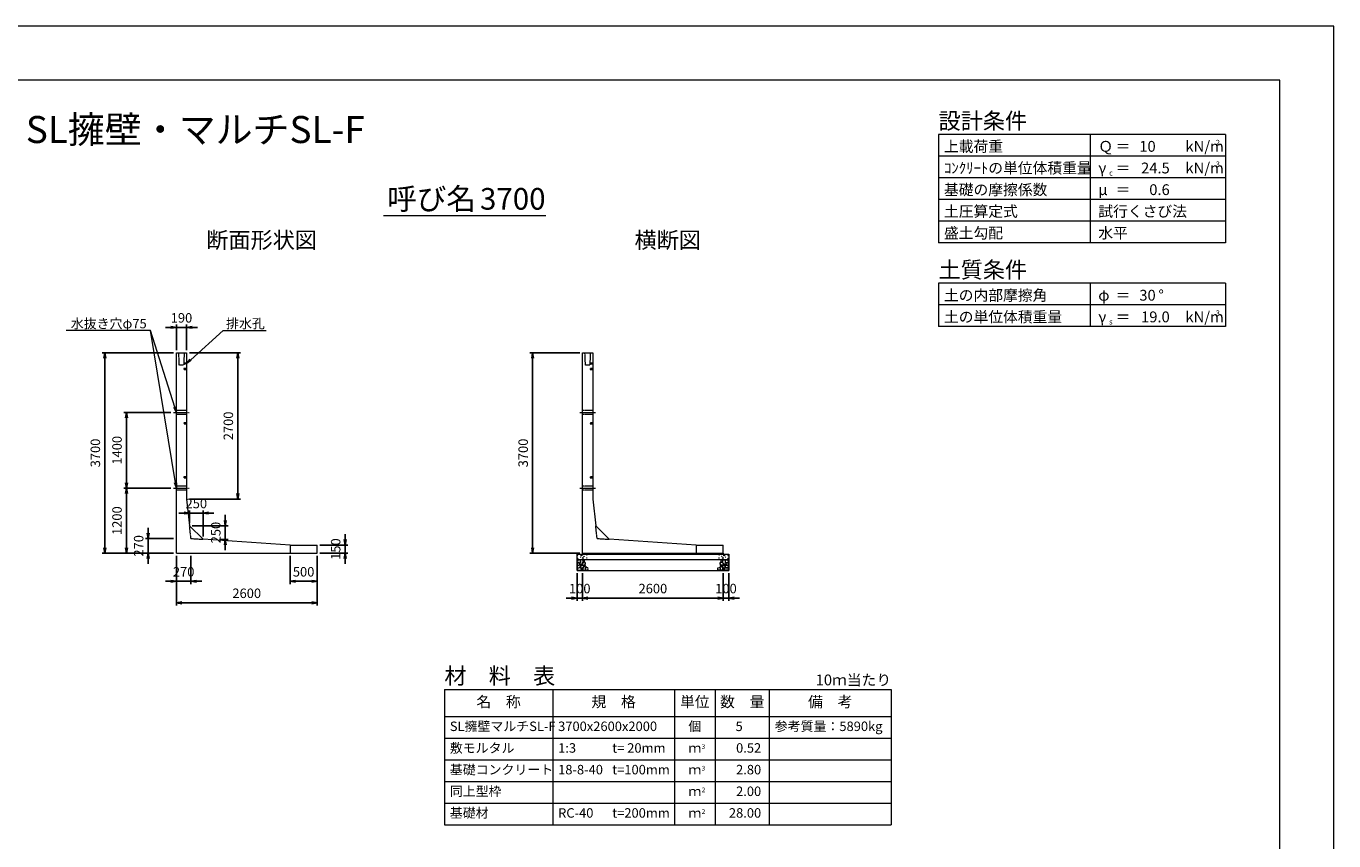
# Model space of a CAD drawing. Units: millimetres. Extents: x 70280 to 112330, y -109759 to -80059.
# Drawn here: x 88182 to 112330, y -95106 to -80059 of the extents above; entities that cross this region are included whole.
import ezdxf
from ezdxf.enums import TextEntityAlignment as Align

# ---------------------------------------------------------------- set-up
doc = ezdxf.new("R2010")
doc.units = ezdxf.units.MM
doc.linetypes.add('SXF_一点鎖線', pattern=[18.5, 12, -1.5, 3.5, -1.5])
doc.linetypes.add('SXF_跳び破線', pattern=[12, 6, -6])
for name, color, linetype, lineweight in [('D-BMK', 2, 'SXF_一点鎖線', 13), ('D-DCR-HCHn', 4, 'Continuous', 9), ('D-MTR', 7, 'Continuous', 13), ('D-MTR-FRAM', 7, 'Continuous', 13), ('D-MTR-LINE', 7, 'Continuous', 13), ('D-MTR-TXT', 7, 'Continuous', 13), ('D-STR-DIM', 7, 'Continuous', 9), ('D-STR-STRn', 1, 'Continuous', 13), ('D-STR-TXT', 7, 'Continuous', 9), ('D-TTL', 2, 'Continuous', 13), ('D-TTL-FRAM', 2, 'Continuous', 13), ('D-TTL-LINE', 7, 'Continuous', 18), ('D-TTL-TXT', 7, 'Continuous', 13)]:
    doc.layers.add(name, color=color, linetype=linetype, lineweight=lineweight)
doc.styles.get("Standard").update_dxf_attribs({"font": 'txt.shx', "bigfont": 'extfont2.shx'})
doc.styles.add('ＭＳ ゴシック', font='txt')
doc.dimstyles.new('DimStyle', dxfattribs={"dimtxt": 2.5, "dimasz": 2.5, "dimexe": 1.25, "dimexo": 0.625, "dimgap": 0, "dimtad": 1, "dimdsep": 46, "dimtxsty": 'Standard', "dimsah": 1, "dimcen": 2.5, "dimadec": 0, "dimazin": 0, "dimtfac": 1, "dimtmove": 2, "dimatfit": 3, "dimfxl": 1, "dimarcsym": 0})

# ---------------------------------------------------------------- blocks, each defined once
blk = doc.blocks.new('_Open')
at = {"color": 0, "linetype": 'ByBlock', "lineweight": -2}
for p, q in [((-1, 0.17), (0, 0)), ((-1, -0.17), (0, 0)), ((0, 0), (-1, 0))]:
    blk.add_line(p, q, dxfattribs=at)
blk = doc.blocks.new('*D33')
at = {"layer": 'D-STR-DIM', "color": 0, "lineweight": -2, "transparency": 16777216}
for p, q in [((94074, -89542), (94074, -89442)), ((93605, -89642), (94124, -89642)), ((93605, -89792), (94124, -89792)), ((94074, -89642), (94074, -89792)), ((94074, -89892), (94074, -89992))]:
    blk.add_line(p, q, dxfattribs=at)
at = {"layer": 'Defpoints', "color": 0, "transparency": 16777216}
for p in [(93555, -89642), (93555, -89792), (94074, -89792)]:
    blk.add_point(p, dxfattribs=at)
at = {"layer": 'D-STR-DIM', "color": 0, "lineweight": -2, "transparency": 16777216, "xscale": 100, "yscale": 100, "zscale": 100}
for p, rotation in [((94074, -89642), 270), ((94074, -89792), 90)]:
    blk.add_blockref('_Open', p, dxfattribs=dict(at, rotation=rotation))
at = {"layer": 'D-STR-DIM', "color": 0, "transparency": 16777216, "insert": (93920, -89717), "char_height": 175, "attachment_point": 5, "rotation": 90, "style": 'ＭＳ ゴシック'}
blk.add_mtext('150', dxfattribs=at)
blk = doc.blocks.new('*D34')
at = {"layer": 'D-STR-DIM', "color": 0, "lineweight": -2, "transparency": 16777216}
for p, q in [((90955, -89842), (90955, -90760)), ((93555, -89842), (93555, -90760)), ((93455, -90710), (91055, -90710))]:
    blk.add_line(p, q, dxfattribs=at)
at = {"layer": 'Defpoints', "color": 0, "transparency": 16777216}
for p in [(90955, -89792), (93555, -89792), (90955, -90710)]:
    blk.add_point(p, dxfattribs=at)
at = {"layer": 'D-STR-DIM', "color": 0, "lineweight": -2, "transparency": 16777216, "xscale": 100, "yscale": 100, "zscale": 100, "rotation": 180}
blk.add_blockref('_Open', (90955, -90710), dxfattribs=at)
at = {"layer": 'D-STR-DIM', "color": 0, "lineweight": -2, "transparency": 16777216, "xscale": 100, "yscale": 100, "zscale": 100}
blk.add_blockref('_Open', (93555, -90710), dxfattribs=at)
at = {"layer": 'D-STR-DIM', "color": 0, "transparency": 16777216, "insert": (92255, -90556), "char_height": 175, "attachment_point": 5, "style": 'ＭＳ ゴシック'}
blk.add_mtext('2600', dxfattribs=at)
blk = doc.blocks.new('*D35')
at = {"layer": 'D-STR-DIM', "color": 0, "lineweight": -2, "transparency": 16777216}
for p, q in [((90855, -88592), (89985, -88592)), ((90035, -89692), (90035, -88692)), ((90905, -89792), (89985, -89792))]:
    blk.add_line(p, q, dxfattribs=at)
at = {"layer": 'Defpoints', "color": 0, "transparency": 16777216}
for p in [(90035, -88592), (90905, -88592), (90955, -89792)]:
    blk.add_point(p, dxfattribs=at)
at = {"layer": 'D-STR-DIM', "color": 0, "lineweight": -2, "transparency": 16777216, "xscale": 100, "yscale": 100, "zscale": 100}
for p, rotation in [((90035, -88592), 90), ((90035, -89792), 270)]:
    blk.add_blockref('_Open', p, dxfattribs=dict(at, rotation=rotation))
at = {"layer": 'D-STR-DIM', "color": 0, "transparency": 16777216, "insert": (89882, -89192), "char_height": 175, "attachment_point": 5, "rotation": 90, "style": 'ＭＳ ゴシック'}
blk.add_mtext('1200', dxfattribs=at)
blk = doc.blocks.new('*D36')
at = {"layer": 'D-STR-DIM', "color": 0, "lineweight": -2, "transparency": 16777216}
for p, q in [((90955, -89842), (90955, -90362)), ((91225, -89842), (91225, -90362)), ((90855, -90312), (90755, -90312)), ((90955, -90312), (91055, -90312)), ((91055, -90312), (91125, -90312)), ((91225, -90312), (91125, -90312)), ((91325, -90312), (91425, -90312))]:
    blk.add_line(p, q, dxfattribs=at)
at = {"layer": 'Defpoints', "color": 0, "transparency": 16777216}
for p in [(90955, -89792), (91225, -89792), (91225, -90312)]:
    blk.add_point(p, dxfattribs=at)
at = {"layer": 'D-STR-DIM', "color": 0, "lineweight": -2, "transparency": 16777216, "xscale": 100, "yscale": 100, "zscale": 100}
blk.add_blockref('_Open', (90955, -90312), dxfattribs=at)
at = {"layer": 'D-STR-DIM', "color": 0, "lineweight": -2, "transparency": 16777216, "xscale": 100, "yscale": 100, "zscale": 100, "rotation": 180}
blk.add_blockref('_Open', (91225, -90312), dxfattribs=at)
at = {"layer": 'D-STR-DIM', "color": 0, "transparency": 16777216, "insert": (91090, -90159), "char_height": 175, "attachment_point": 5, "style": 'ＭＳ ゴシック'}
blk.add_mtext('270', dxfattribs=at)
blk = doc.blocks.new('*D37')
at = {"layer": 'D-STR-DIM', "color": 0, "lineweight": -2, "transparency": 16777216}
for p, q in [((93055, -89842), (93055, -90362)), ((93555, -89842), (93555, -90362)), ((93155, -90312), (93455, -90312))]:
    blk.add_line(p, q, dxfattribs=at)
at = {"layer": 'Defpoints', "color": 0, "transparency": 16777216}
for p in [(93055, -89792), (93555, -89792), (93555, -90312)]:
    blk.add_point(p, dxfattribs=at)
at = {"layer": 'D-STR-DIM', "color": 0, "lineweight": -2, "transparency": 16777216, "xscale": 100, "yscale": 100, "zscale": 100, "rotation": 180}
blk.add_blockref('_Open', (93055, -90312), dxfattribs=at)
at = {"layer": 'D-STR-DIM', "color": 0, "lineweight": -2, "transparency": 16777216, "xscale": 100, "yscale": 100, "zscale": 100}
blk.add_blockref('_Open', (93555, -90312), dxfattribs=at)
at = {"layer": 'D-STR-DIM', "color": 0, "transparency": 16777216, "insert": (93305, -90159), "char_height": 175, "attachment_point": 5, "style": 'ＭＳ ゴシック'}
blk.add_mtext('500', dxfattribs=at)
blk = doc.blocks.new('*D38')
at = {"layer": 'D-STR-DIM', "color": 0, "lineweight": -2, "transparency": 16777216}
for p, q in [((90905, -86092), (89585, -86092)), ((89635, -89692), (89635, -86192)), ((90905, -89792), (89585, -89792))]:
    blk.add_line(p, q, dxfattribs=at)
at = {"layer": 'Defpoints', "color": 0, "transparency": 16777216}
for p in [(89635, -86092), (90955, -86092), (90955, -89792)]:
    blk.add_point(p, dxfattribs=at)
at = {"layer": 'D-STR-DIM', "color": 0, "lineweight": -2, "transparency": 16777216, "xscale": 100, "yscale": 100, "zscale": 100}
for p, rotation in [((89635, -86092), 90), ((89635, -89792), 270)]:
    blk.add_blockref('_Open', p, dxfattribs=dict(at, rotation=rotation))
at = {"layer": 'D-STR-DIM', "color": 0, "transparency": 16777216, "insert": (89482, -87942), "char_height": 175, "attachment_point": 5, "rotation": 90, "style": 'ＭＳ ゴシック'}
blk.add_mtext('3700', dxfattribs=at)
blk = doc.blocks.new('*D39')
at = {"layer": 'D-STR-DIM', "color": 0, "lineweight": -2, "transparency": 16777216}
for p, q in [((90435, -89422), (90435, -89322)), ((90905, -89522), (90385, -89522)), ((90435, -89522), (90435, -89622)), ((90905, -89792), (90385, -89792)), ((90435, -89692), (90435, -89622)), ((90435, -89792), (90435, -89692)), ((90435, -89892), (90435, -89992))]:
    blk.add_line(p, q, dxfattribs=at)
at = {"layer": 'Defpoints', "color": 0, "transparency": 16777216}
for p in [(90435, -89522), (90955, -89522), (90955, -89792)]:
    blk.add_point(p, dxfattribs=at)
at = {"layer": 'D-STR-DIM', "color": 0, "lineweight": -2, "transparency": 16777216, "xscale": 100, "yscale": 100, "zscale": 100}
for p, rotation in [((90435, -89522), 270), ((90435, -89792), 90)]:
    blk.add_blockref('_Open', p, dxfattribs=dict(at, rotation=rotation))
at = {"layer": 'D-STR-DIM', "color": 0, "transparency": 16777216, "insert": (90282, -89657), "char_height": 175, "attachment_point": 5, "rotation": 90, "style": 'ＭＳ ゴシック'}
blk.add_mtext('270', dxfattribs=at)
blk = doc.blocks.new('*D40')
at = {"layer": 'D-STR-DIM', "color": 0, "lineweight": -2, "transparency": 16777216}
for p, q in [((91099, -89052), (90999, -89052)), ((91199, -89237), (91199, -89002)), ((91199, -89052), (91299, -89052)), ((91299, -89052), (91349, -89052)), ((91449, -89052), (91349, -89052)), ((91449, -89487), (91449, -89002)), ((91549, -89052), (91649, -89052))]:
    blk.add_line(p, q, dxfattribs=at)
at = {"layer": 'Defpoints', "color": 0, "transparency": 16777216}
for p in [(91449, -89052), (91199, -89287), (91449, -89537)]:
    blk.add_point(p, dxfattribs=at)
at = {"layer": 'D-STR-DIM', "color": 0, "lineweight": -2, "transparency": 16777216, "xscale": 100, "yscale": 100, "zscale": 100}
blk.add_blockref('_Open', (91199, -89052), dxfattribs=at)
at = {"layer": 'D-STR-DIM', "color": 0, "lineweight": -2, "transparency": 16777216, "xscale": 100, "yscale": 100, "zscale": 100, "rotation": 180}
blk.add_blockref('_Open', (91449, -89052), dxfattribs=at)
at = {"layer": 'D-STR-DIM', "color": 0, "transparency": 16777216, "insert": (91324, -88898), "char_height": 175, "attachment_point": 5, "style": 'ＭＳ ゴシック'}
blk.add_mtext('250', dxfattribs=at)
blk = doc.blocks.new('*D41')
at = {"layer": 'D-STR-DIM', "color": 0, "lineweight": -2, "transparency": 16777216}
for p, q in [((91859, -89187), (91859, -89087)), ((91249, -89287), (91909, -89287)), ((91859, -89287), (91859, -89387)), ((91749, -89537), (91909, -89537)), ((91859, -89437), (91859, -89387)), ((91859, -89537), (91859, -89437)), ((91859, -89637), (91859, -89737))]:
    blk.add_line(p, q, dxfattribs=at)
at = {"layer": 'Defpoints', "color": 0, "transparency": 16777216}
for p in [(91199, -89287), (91859, -89287), (91699, -89537)]:
    blk.add_point(p, dxfattribs=at)
at = {"layer": 'D-STR-DIM', "color": 0, "lineweight": -2, "transparency": 16777216, "xscale": 100, "yscale": 100, "zscale": 100}
for p, rotation in [((91859, -89287), 270), ((91859, -89537), 90)]:
    blk.add_blockref('_Open', p, dxfattribs=dict(at, rotation=rotation))
at = {"layer": 'D-STR-DIM', "color": 0, "transparency": 16777216, "insert": (91706, -89412), "char_height": 175, "attachment_point": 5, "rotation": 90, "style": 'ＭＳ ゴシック'}
blk.add_mtext('250', dxfattribs=at)
blk = doc.blocks.new('*D42')
at = {"layer": 'D-STR-DIM', "color": 0, "lineweight": -2, "transparency": 16777216}
for p, q in [((90855, -87192), (89985, -87192)), ((90035, -88492), (90035, -87292)), ((90855, -88592), (89985, -88592))]:
    blk.add_line(p, q, dxfattribs=at)
at = {"layer": 'Defpoints', "color": 0, "transparency": 16777216}
for p in [(90035, -87192), (90905, -87192), (90905, -88592)]:
    blk.add_point(p, dxfattribs=at)
at = {"layer": 'D-STR-DIM', "color": 0, "lineweight": -2, "transparency": 16777216, "xscale": 100, "yscale": 100, "zscale": 100}
for p, rotation in [((90035, -87192), 90), ((90035, -88592), 270)]:
    blk.add_blockref('_Open', p, dxfattribs=dict(at, rotation=rotation))
at = {"layer": 'D-STR-DIM', "color": 0, "transparency": 16777216, "insert": (89882, -87892), "char_height": 175, "attachment_point": 5, "rotation": 90, "style": 'ＭＳ ゴシック'}
blk.add_mtext('1400', dxfattribs=at)
blk = doc.blocks.new('*D43')
at = {"layer": 'D-STR-DIM', "color": 0, "lineweight": -2, "transparency": 16777216}
for p, q in [((91195, -86092), (92142, -86092)), ((92092, -88692), (92092, -86192)), ((91195, -88792), (92142, -88792))]:
    blk.add_line(p, q, dxfattribs=at)
at = {"layer": 'Defpoints', "color": 0, "transparency": 16777216}
for p in [(91145, -86092), (92092, -86092), (91145, -88792)]:
    blk.add_point(p, dxfattribs=at)
at = {"layer": 'D-STR-DIM', "color": 0, "lineweight": -2, "transparency": 16777216, "xscale": 100, "yscale": 100, "zscale": 100}
for p, rotation in [((92092, -86092), 90), ((92092, -88792), 270)]:
    blk.add_blockref('_Open', p, dxfattribs=dict(at, rotation=rotation))
at = {"layer": 'D-STR-DIM', "color": 0, "transparency": 16777216, "insert": (91938, -87442), "char_height": 175, "attachment_point": 5, "rotation": 90, "style": 'ＭＳ ゴシック'}
blk.add_mtext('2700', dxfattribs=at)
blk = doc.blocks.new('*D44')
at = {"layer": 'D-STR-DIM', "color": 0, "lineweight": -2, "transparency": 16777216}
for p, q in [((90855, -85622), (90755, -85622)), ((90955, -86042), (90955, -85572)), ((90955, -85622), (91145, -85622)), ((91145, -86042), (91145, -85572)), ((91245, -85622), (91345, -85622))]:
    blk.add_line(p, q, dxfattribs=at)
at = {"layer": 'Defpoints', "color": 0, "transparency": 16777216}
for p in [(91145, -85622), (90955, -86092), (91145, -86092)]:
    blk.add_point(p, dxfattribs=at)
at = {"layer": 'D-STR-DIM', "color": 0, "lineweight": -2, "transparency": 16777216, "xscale": 100, "yscale": 100, "zscale": 100}
blk.add_blockref('_Open', (90955, -85622), dxfattribs=at)
at = {"layer": 'D-STR-DIM', "color": 0, "lineweight": -2, "transparency": 16777216, "xscale": 100, "yscale": 100, "zscale": 100, "rotation": 180}
blk.add_blockref('_Open', (91145, -85622), dxfattribs=at)
at = {"layer": 'D-STR-DIM', "color": 0, "transparency": 16777216, "insert": (91050, -85469), "char_height": 175, "attachment_point": 5, "style": 'ＭＳ ゴシック'}
blk.add_mtext('190', dxfattribs=at)
blk = doc.blocks.new('*D45')
at = {"layer": 'D-STR-DIM', "color": 0, "lineweight": -2, "transparency": 16777216}
for p, q in [((98455, -90162), (98455, -90672)), ((101055, -90162), (101055, -90672)), ((98555, -90622), (100955, -90622))]:
    blk.add_line(p, q, dxfattribs=at)
at = {"layer": 'Defpoints', "color": 0, "transparency": 16777216}
for p in [(98455, -90112), (101055, -90112), (101055, -90622)]:
    blk.add_point(p, dxfattribs=at)
at = {"layer": 'D-STR-DIM', "color": 0, "lineweight": -2, "transparency": 16777216, "xscale": 100, "yscale": 100, "zscale": 100, "rotation": 180}
blk.add_blockref('_Open', (98455, -90622), dxfattribs=at)
at = {"layer": 'D-STR-DIM', "color": 0, "lineweight": -2, "transparency": 16777216, "xscale": 100, "yscale": 100, "zscale": 100}
blk.add_blockref('_Open', (101055, -90622), dxfattribs=at)
at = {"layer": 'D-STR-DIM', "color": 0, "transparency": 16777216, "insert": (99755, -90469), "char_height": 175, "attachment_point": 5, "style": 'ＭＳ ゴシック'}
blk.add_mtext('2600', dxfattribs=at)
blk = doc.blocks.new('*D46')
at = {"layer": 'D-STR-DIM', "color": 0, "lineweight": -2, "transparency": 16777216}
for p, q in [((98355, -90162), (98355, -90672)), ((98455, -90162), (98455, -90672)), ((98255, -90622), (98155, -90622)), ((98455, -90622), (98355, -90622)), ((98555, -90622), (98655, -90622))]:
    blk.add_line(p, q, dxfattribs=at)
at = {"layer": 'Defpoints', "color": 0, "transparency": 16777216}
for p in [(98355, -90112), (98455, -90112), (98355, -90622)]:
    blk.add_point(p, dxfattribs=at)
at = {"layer": 'D-STR-DIM', "color": 0, "lineweight": -2, "transparency": 16777216, "xscale": 100, "yscale": 100, "zscale": 100}
blk.add_blockref('_Open', (98355, -90622), dxfattribs=at)
at = {"layer": 'D-STR-DIM', "color": 0, "lineweight": -2, "transparency": 16777216, "xscale": 100, "yscale": 100, "zscale": 100, "rotation": 180}
blk.add_blockref('_Open', (98455, -90622), dxfattribs=at)
at = {"layer": 'D-STR-DIM', "color": 0, "transparency": 16777216, "insert": (98405, -90469), "char_height": 175, "attachment_point": 5, "style": 'ＭＳ ゴシック'}
blk.add_mtext('100', dxfattribs=at)
blk = doc.blocks.new('*D47')
at = {"layer": 'D-STR-DIM', "color": 0, "lineweight": -2, "transparency": 16777216}
for p, q in [((101055, -90162), (101055, -90672)), ((101155, -90162), (101155, -90672)), ((100955, -90622), (100855, -90622)), ((101055, -90622), (101155, -90622)), ((101255, -90622), (101355, -90622))]:
    blk.add_line(p, q, dxfattribs=at)
at = {"layer": 'Defpoints', "color": 0, "transparency": 16777216}
for p in [(101055, -90112), (101155, -90112), (101155, -90622)]:
    blk.add_point(p, dxfattribs=at)
at = {"layer": 'D-STR-DIM', "color": 0, "lineweight": -2, "transparency": 16777216, "xscale": 100, "yscale": 100, "zscale": 100}
blk.add_blockref('_Open', (101055, -90622), dxfattribs=at)
at = {"layer": 'D-STR-DIM', "color": 0, "lineweight": -2, "transparency": 16777216, "xscale": 100, "yscale": 100, "zscale": 100, "rotation": 180}
blk.add_blockref('_Open', (101155, -90622), dxfattribs=at)
at = {"layer": 'D-STR-DIM', "color": 0, "transparency": 16777216, "insert": (101105, -90469), "char_height": 175, "attachment_point": 5, "style": 'ＭＳ ゴシック'}
blk.add_mtext('100', dxfattribs=at)
blk = doc.blocks.new('*D48')
at = {"layer": 'D-STR-DIM', "color": 0, "lineweight": -2, "transparency": 16777216}
for p, q in [((98405, -86092), (97485, -86092)), ((97535, -89692), (97535, -86192)), ((98405, -89792), (97485, -89792))]:
    blk.add_line(p, q, dxfattribs=at)
at = {"layer": 'Defpoints', "color": 0, "transparency": 16777216}
for p in [(97535, -86092), (98455, -86092), (98455, -89792)]:
    blk.add_point(p, dxfattribs=at)
at = {"layer": 'D-STR-DIM', "color": 0, "lineweight": -2, "transparency": 16777216, "xscale": 100, "yscale": 100, "zscale": 100}
for p, rotation in [((97535, -86092), 90), ((97535, -89792), 270)]:
    blk.add_blockref('_Open', p, dxfattribs=dict(at, rotation=rotation))
at = {"layer": 'D-STR-DIM', "color": 0, "transparency": 16777216, "insert": (97382, -87942), "char_height": 175, "attachment_point": 5, "rotation": 90, "style": 'ＭＳ ゴシック'}
blk.add_mtext('3700', dxfattribs=at)

msp = doc.modelspace()

# ---------------------------------------------------------------- linework, layer by layer
at = {"layer": 'D-BMK', "linetype": 'SXF_一点鎖線'}
for p, q in [((90905.1, -87192.1), (91195.1, -87192.1)), ((98405.1, -87192.1), (98695.1, -87192.1)), ((90905.1, -88592.1), (91195.1, -88592.1)), ((98405.1, -88592.1), (98695.1, -88592.1))]:
    msp.add_line(p, q, dxfattribs=at)
at = {"layer": 'D-DCR-HCHn', "flags": 128}
for points in [[(98362.4, -89978.3), (98355.5, -89999.1), (98364.7, -90012.9), (98387.8, -90015.2), (98403.6, -90008.5), (98397.1, -89992.1), (98401.7, -89982.9), (98392.4, -89973.6), (98378.6, -89969), (98362.4, -89978.3)], [(98406.3, -90055.1), (98423.4, -90029.4), (98421.2, -90022.9), (98397.7, -90016.5), (98376.3, -90018.7), (98361.3, -90031.5), (98359.2, -90046.5), (98361.3, -90061.5), (98378.4, -90065.8), (98406.3, -90055.1)], [(98414.8, -90108.6), (98429.8, -90102.1), (98434.1, -90080.7), (98425.5, -90065.8), (98410.5, -90061.5), (98391.3, -90063.6), (98369.9, -90072.2), (98359.2, -90085), (98359.2, -90100), (98365.6, -90108.6), (98391.3, -90106.4), (98414.8, -90108.6)], [(98406.3, -89920.5), (98385.5, -89915.8), (98367, -89925.1), (98364.7, -89945.9), (98369.3, -89962.1), (98392.4, -89969), (98408.6, -89969), (98415.6, -89957.4), (98415.6, -89932), (98406.3, -89920.5)], [(98424.8, -89918.2), (98417.9, -89939), (98420.2, -89962.1), (98404, -89987.5), (98424.8, -89999.1), (98447.9, -89987.5), (98461.8, -89969), (98466.4, -89939), (98461.8, -89922.8), (98447.9, -89915.8), (98424.8, -89918.2)], [(98429.4, -89999.1), (98417.9, -90008.3), (98422.5, -90015.2), (98438.7, -90015.2), (98445.6, -90012.9), (98450.2, -90003.7), (98443.3, -89996.7), (98429.4, -89999.1)], [(98466.2, -90055.1), (98476.9, -90029.4), (98468.3, -90018.7), (98442.6, -90018.7), (98431.9, -90022.9), (98421.2, -90037.9), (98421.2, -90050.8), (98431.9, -90067.9), (98444.8, -90070), (98466.2, -90055.1)], [(98461.9, -90102.1), (98461.9, -90076.5), (98451.2, -90070), (98440.5, -90076.5), (98438.4, -90091.4), (98440.5, -90104.3), (98455.5, -90108.6), (98461.9, -90102.1)], [(98464.1, -89973.6), (98452.5, -90001.4), (98461.8, -90012.9), (98489.5, -90012.9), (98501.1, -90008.3), (98512.6, -89992.1), (98512.6, -89978.3), (98501.1, -89959.8), (98487.2, -89957.4), (98464.1, -89973.6)], [(98502.6, -90106.4), (98509, -90087.2), (98506.9, -90065.8), (98521.8, -90042.2), (98502.6, -90031.5), (98481.2, -90042.2), (98468.3, -90059.3), (98464.1, -90087.2), (98468.3, -90102.1), (98481.2, -90108.6), (98502.6, -90106.4)], [(98468.7, -89922.8), (98468.7, -89950.5), (98480.3, -89957.4), (98491.8, -89950.5), (98494.1, -89934.3), (98491.8, -89920.5), (98475.7, -89915.8), (98468.7, -89922.8)], [(98498.3, -90031.5), (98509, -90022.9), (98504.7, -90016.5), (98489.7, -90016.5), (98483.3, -90018.7), (98479, -90027.2), (98485.5, -90033.6), (98498.3, -90031.5)], [(98519.7, -90104.3), (98539, -90108.6), (98556.1, -90100), (98558.2, -90080.7), (98553.9, -90065.8), (98532.5, -90059.3), (98517.6, -90059.3), (98511.1, -90070), (98511.1, -90093.6), (98519.7, -90104.3)], [(100990.5, -90104.3), (100971.3, -90108.6), (100954.1, -90100), (100952, -90080.7), (100956.3, -90065.8), (100977.7, -90059.3), (100992.7, -90059.3), (100999.1, -90070), (100999.1, -90093.6), (100990.5, -90104.3)], [(101007.6, -90106.4), (101001.2, -90087.2), (101003.4, -90065.8), (100988.4, -90042.2), (101007.6, -90031.5), (101029, -90042.2), (101041.9, -90059.3), (101046.2, -90087.2), (101041.9, -90102.1), (101029, -90108.6), (101007.6, -90106.4)], [(101046.1, -89973.6), (101057.7, -90001.4), (101048.4, -90012.9), (101020.7, -90012.9), (101009.1, -90008.3), (100997.6, -89992.1), (100997.6, -89978.3), (101009.1, -89959.8), (101023, -89957.4), (101046.1, -89973.6)], [(101011.9, -90031.5), (101001.2, -90022.9), (101005.5, -90016.5), (101020.5, -90016.5), (101026.9, -90018.7), (101031.2, -90027.2), (101024.8, -90033.6), (101011.9, -90031.5)], [(101041.5, -89922.8), (101041.5, -89950.5), (101029.9, -89957.4), (101018.4, -89950.5), (101016.1, -89934.3), (101018.4, -89920.5), (101034.6, -89915.8), (101041.5, -89922.8)], [(101044, -90055.1), (101033.3, -90029.4), (101041.9, -90018.7), (101067.6, -90018.7), (101078.3, -90022.9), (101089, -90037.9), (101089, -90050.8), (101078.3, -90067.9), (101065.4, -90070), (101044, -90055.1)], [(101085.4, -89918.2), (101092.4, -89939), (101090, -89962.1), (101106.2, -89987.5), (101085.4, -89999.1), (101062.3, -89987.5), (101048.4, -89969), (101043.8, -89939), (101048.4, -89922.8), (101062.3, -89915.8), (101085.4, -89918.2)], [(101048.3, -90102.1), (101048.3, -90076.5), (101059, -90070), (101069.7, -90076.5), (101071.9, -90091.4), (101069.7, -90104.3), (101054.7, -90108.6), (101048.3, -90102.1)], [(101080.8, -89999.1), (101092.4, -90008.3), (101087.7, -90015.2), (101071.6, -90015.2), (101064.6, -90012.9), (101060, -90003.7), (101066.9, -89996.7), (101080.8, -89999.1)], [(101095.4, -90108.6), (101080.4, -90102.1), (101076.1, -90080.7), (101084.7, -90065.8), (101099.7, -90061.5), (101118.9, -90063.6), (101140.3, -90072.2), (101151, -90085), (101151, -90100), (101144.6, -90108.6), (101118.9, -90106.4), (101095.4, -90108.6)], [(101104, -90055.1), (101086.8, -90029.4), (101089, -90022.9), (101112.5, -90016.5), (101133.9, -90018.7), (101148.9, -90031.5), (101151, -90046.5), (101148.9, -90061.5), (101131.8, -90065.8), (101104, -90055.1)], [(101103.9, -89920.5), (101124.7, -89915.8), (101143.2, -89925.1), (101145.5, -89945.9), (101140.9, -89962.1), (101117.8, -89969), (101101.6, -89969), (101094.7, -89957.4), (101094.7, -89932), (101103.9, -89920.5)], [(101147.8, -89978.3), (101154.8, -89999.1), (101145.5, -90012.9), (101122.4, -90015.2), (101106.6, -90008.5), (101113.2, -89992.1), (101108.5, -89982.9), (101117.8, -89973.6), (101131.6, -89969), (101147.8, -89978.3)]]:
    msp.add_lwpolyline(points, dxfattribs=at)
at = {"layer": 'D-DCR-HCHn'}
for centre, radius in [((98365.8, -89834.6), 3), ((98438.4, -89834.6), 7.5), ((98533.2, -89828.6), 3), ((100977, -89828.6), 3), ((101071.8, -89834.6), 7.5), ((101144.4, -89834.6), 3), ((98367, -89888.1), 3), ((98417.4, -89866.3), 3), ((98461.8, -89882.1), 7.5), ((98482.8, -89850.4), 3), ((98534.4, -89882.1), 3), ((100975.8, -89882.1), 3), ((101027.4, -89850.4), 3), ((101048.4, -89882.1), 7.5), ((101092.8, -89866.3), 3), ((101143.2, -89888.1), 3)]:
    msp.add_circle(centre, radius, dxfattribs=at)
at = {"layer": 'D-MTR-FRAM'}
for p, q in [((95905.1, -92308.7), (104155.1, -92308.7)), ((95905.1, -92308.7), (95905.1, -94808.7)), ((104155.1, -92308.7), (104155.1, -94808.7)), ((95905.1, -94808.7), (104155.1, -94808.7))]:
    msp.add_line(p, q, dxfattribs=at)
at = {"layer": 'D-MTR-LINE'}
for p, q in [((97905.1, -92308.7), (97905.1, -94808.7)), ((100155.1, -92308.7), (100155.1, -94808.7)), ((100905.1, -92308.7), (100905.1, -94808.7)), ((101905.1, -92308.7), (101905.1, -94808.7)), ((95905.1, -93208.7), (104155.1, -93208.7)), ((95905.1, -93608.7), (104155.1, -93608.7)), ((95905.1, -94008.7), (104155.1, -94008.7)), ((95905.1, -94408.7), (104155.1, -94408.7))]:
    msp.add_line(p, q, dxfattribs=at)
at = {"layer": 'D-MTR-LINE', "linetype": 'Continuous'}
msp.add_line((95905.1, -92808.7), (104155.1, -92808.7), dxfattribs=at)
at = {"layer": 'D-STR-DIM', "flags": 128}
for points in [[(90955.1, -88592.1), (90938.8, -88493.4), (90475.1, -85679.8)], [(90955.1, -87192.1), (90924.9, -87096.7), (90475.1, -85679.8)], [(91145.1, -86287.1), (91219.5, -86220.2), (91820.1, -85679.8)]]:
    msp.add_lwpolyline(points, dxfattribs=at)
at = {"layer": 'D-STR-DIM', "linetype": 'Continuous', "flags": 128}
for points in [[(91230.6, -86232.6), (91145.1, -86287.1), (91208.3, -86207.8)], [(90940.7, -87091.7), (90955.1, -87192.1), (90909, -87101.8)], [(90955.3, -88490.7), (90955.1, -88592.1), (90922.4, -88496.1)]]:
    msp.add_lwpolyline(points, dxfattribs=at)
at = {"layer": 'D-STR-STRn', "linetype": 'Continuous'}
for p, q in [((90955.1, -89792.1), (90955.1, -86092.1)), ((90955.1, -86092.1), (91145.1, -86092.1)), ((91145.1, -86092.1), (91145.1, -88792.1)), ((98455.1, -89792.1), (98455.1, -86092.1)), ((98455.1, -86092.1), (98645.1, -86092.1)), ((98645.1, -86092.1), (98645.1, -88792.1)), ((91145.1, -88792.1), (91199.3, -89286.8)), ((98645.1, -88792.1), (98699.3, -89286.8)), ((91449.3, -89536.8), (91199.3, -89286.8)), ((98949.3, -89536.8), (98699.3, -89286.8)), ((93055.1, -89642.1), (91449.3, -89536.8)), ((100555.1, -89642.1), (98949.3, -89536.8)), ((90955.1, -89792.1), (93555.1, -89792.1)), ((90955.1, -89792.1), (93055.1, -89792.1)), ((93055.1, -89642.1), (93555.1, -89642.1)), ((93055.1, -89642.1), (93055.1, -89792.1)), ((93555.1, -89792.1), (93555.1, -89642.1)), ((98455.1, -89792.1), (101055.1, -89792.1)), ((100555.1, -89642.1), (101055.1, -89642.1)), ((100555.1, -89642.1), (100555.1, -89792.1)), ((101055.1, -89792.1), (101055.1, -89642.1))]:
    msp.add_line(p, q, dxfattribs=at)
at = {"layer": 'D-STR-STRn', "linetype": 'SXF_跳び破線'}
for p, q in [((91010.1, -86317.1), (91000.1, -86092.1)), ((91100.1, -86092.1), (91090.1, -86317.1)), ((98510.1, -86317.1), (98500.1, -86092.1)), ((98600.1, -86092.1), (98590.1, -86317.1)), ((91090.1, -86317.1), (91010.1, -86317.1)), ((91091, -86297.1), (91145.1, -86297.1)), ((91091.9, -86277.1), (91145.1, -86277.1)), ((98590.1, -86317.1), (98510.1, -86317.1)), ((98591, -86297.1), (98645.1, -86297.1)), ((98591.9, -86277.1), (98645.1, -86277.1)), ((91145.1, -87154.6), (90955.1, -87154.6)), ((98645.1, -87154.6), (98455.1, -87154.6)), ((91145.1, -87229.6), (90955.1, -87229.6)), ((98645.1, -87229.6), (98455.1, -87229.6)), ((91145.1, -88554.6), (90955.1, -88554.6)), ((98645.1, -88554.6), (98455.1, -88554.6)), ((91145.1, -88629.6), (90955.1, -88629.6)), ((98645.1, -88629.6), (98455.1, -88629.6))]:
    msp.add_line(p, q, dxfattribs=at)
at = {"layer": 'D-STR-STRn', "color": 2, "linetype": 'SXF_跳び破線'}
for p, q in [((91225.1, -89522.1), (91199.3, -89286.8)), ((98725.1, -89522.1), (98699.3, -89286.8)), ((91225.1, -89522.1), (91449.3, -89536.8)), ((98725.1, -89522.1), (98949.3, -89536.8))]:
    msp.add_line(p, q, dxfattribs=at)
at = {"layer": 'D-STR-STRn'}
for p, q in [((98355.1, -90112.1), (98355.1, -89812.1)), ((98355.1, -89812.1), (101155.1, -89812.1)), ((98455.1, -89792.1), (98455.1, -89812.1)), ((101055.1, -89792.1), (101055.1, -89812.1)), ((101155.1, -89812.1), (101155.1, -90112.1)), ((98355.1, -89912.1), (101155.1, -89912.1)), ((98355.1, -90112.1), (101155.1, -90112.1))]:
    msp.add_line(p, q, dxfattribs=at)
at = {"layer": 'D-STR-STRn', "linetype": 'SXF_跳び破線', "flags": 128}
for points in [[(91145.1, -86382.6), (91095.1, -86382.6), (91095.1, -86401.6), (91145.1, -86401.6)], [(98645.1, -86382.6), (98595.1, -86382.6), (98595.1, -86401.6), (98645.1, -86401.6)], [(91145.1, -87382.6), (91095.1, -87382.6), (91095.1, -87401.6), (91145.1, -87401.6)], [(98645.1, -87382.6), (98595.1, -87382.6), (98595.1, -87401.6), (98645.1, -87401.6)], [(91145.1, -88382.6), (91095.1, -88382.6), (91095.1, -88401.6), (91145.1, -88401.6)], [(98645.1, -88382.6), (98595.1, -88382.6), (98595.1, -88401.6), (98645.1, -88401.6)]]:
    msp.add_lwpolyline(points, dxfattribs=at)
at = {"layer": 'D-STR-TXT'}
for p, q in [((90475.1, -85679.8), (88922.9, -85679.8)), ((91820.1, -85679.8), (92612.3, -85679.8))]:
    msp.add_line(p, q, dxfattribs=at)
at = {"layer": 'D-TTL', "flags": 128}
for points in [[(70280.1, -109758.7), (112330.1, -109758.7), (112330.1, -80058.7), (70280.1, -80058.7), (70280.1, -109758.7)], [(71280.1, -108758.7), (111330.1, -108758.7), (111330.1, -81058.7), (71280.1, -81058.7), (71280.1, -108758.7)]]:
    msp.add_lwpolyline(points, dxfattribs=at)
at = {"layer": 'D-TTL-FRAM'}
for p, q in [((110330.1, -82058.7), (105030.1, -82058.7)), ((105030.1, -82058.7), (105030.1, -84058.7)), ((110330.1, -82058.7), (110330.1, -84058.7)), ((110330.1, -84058.7), (105030.1, -84058.7)), ((110330.1, -84808.7), (105030.1, -84808.7)), ((105030.1, -84808.7), (105030.1, -85608.7)), ((110330.1, -84808.7), (110330.1, -85608.7)), ((110330.1, -85608.7), (105030.1, -85608.7))]:
    msp.add_line(p, q, dxfattribs=at)
at = {"layer": 'D-TTL-LINE'}
for p, q in [((107830.1, -82058.7), (107830.1, -84058.7)), ((110330.1, -82458.7), (105030.1, -82458.7)), ((110330.1, -82858.7), (105030.1, -82858.7)), ((110330.1, -83258.7), (105030.1, -83258.7)), ((110330.1, -83658.7), (105030.1, -83658.7)), ((107830.1, -84808.7), (107830.1, -85608.7)), ((110330.1, -85208.7), (105030.1, -85208.7))]:
    msp.add_line(p, q, dxfattribs=at)
at = {"layer": 'D-TTL-TXT'}
msp.add_line((94780.1, -83558.7), (97780.1, -83558.7), dxfattribs=at)

# ---------------------------------------------------------------- texts
at = {"layer": 'D-MTR', "style": 'ＭＳ ゴシック'}
msp.add_text('材\u3000料\u3000表', height=300, dxfattribs=at).set_placement((95905.1, -92208.7))
msp.add_text('10ｍ当たり', height=200, dxfattribs=at).set_placement((104155.1, -92233.7), align=Align.RIGHT)
at = {"layer": 'D-MTR-TXT', "style": 'ＭＳ ゴシック'}
for s, height, p in [('名\u3000称', 200, (96905.1, -92537.5)), ('規\u3000格', 200, (99030.1, -92537.5)), ('単位', 200, (100530.1, -92537.5)), ('数\u3000量', 200, (101405.1, -92537.5)), ('備\u3000考', 200, (103030.1, -92537.5)), ('個', 175, (100530.1, -92990.2)), ('ｍ', 175, (100530.1, -93390.2)), ('ｍ', 175, (100530.1, -93790.2)), ('ｍ', 175, (100530.1, -94190.2)), ('ｍ', 175, (100530.1, -94590.2))]:
    msp.add_text(s, height=height, dxfattribs=at).set_placement(p, align=Align.MIDDLE_CENTER)
for s, p in [('SL擁壁マルチSL-F', (96005.1, -92990.2)), ('3700x2600x2000', (98005.1, -92990.2)), ('参考質量：5890kg', (102005.1, -92990.2)), ('敷モルタル', (96005.1, -93390.2)), ('1:3', (98005.1, -93390.2)), ('t= 20mm', (99005.1, -93390.2)), ('基礎コンクリート', (96005.1, -93790.2)), ('18-8-40', (98005.1, -93790.2)), ('t=100mm', (99005.1, -93790.2)), ('同上型枠', (96005.1, -94190.2)), ('基礎材', (96005.1, -94590.2)), ('RC-40', (98005.1, -94590.2)), ('t=200mm', (99005.1, -94590.2))]:
    msp.add_text(s, height=175, dxfattribs=at).set_placement(p, align=Align.MIDDLE_LEFT)
for s, p in [('5', (101414, -92990.2)), ('0.52', (101755.1, -93390.2)), ('2.80', (101755.1, -93790.2)), ('2.00', (101755.1, -94190.2)), ('28.00', (101755.1, -94590.2))]:
    msp.add_text(s, height=175, dxfattribs=at).set_placement(p, align=Align.MIDDLE_RIGHT)
for s, p in [('3', (100655.1, -93408.7)), ('3', (100655.1, -93808.7)), ('2', (100655.1, -94208.7)), ('2', (100655.1, -94608.7))]:
    msp.add_text(s, height=87.5, dxfattribs=at).set_placement(p)
at = {"layer": 'D-STR-TXT', "style": 'ＭＳ ゴシック'}
for s, p in [('水抜き穴φ75', (89006.1, -85639.8)), ('排水孔', (91872.9, -85639.8))]:
    msp.add_text(s, height=175, rotation=360, dxfattribs=at).set_placement(p)
at = {"layer": 'D-TTL-TXT', "style": 'ＭＳ ゴシック'}
for s, height, p in [('設計条件', 300, (105030.1, -81958.7)), ('上載荷重', 200, (105130.1, -82378.7)), ('Ｑ', 200, (107980.1, -82378.7)), ('＝', 200, (108300.1, -82378.7)), ('kN/m', 200, (109590.1, -82378.7)), ('2', 100, (110150.1, -82258.7)), ('ｺﾝｸﾘｰﾄの単位体積重量', 200, (105130.1, -82778.7)), ('kN/m', 200, (109590.1, -82778.7)), ('3', 100, (110150.1, -82658.7)), ('γ', 200, (107980.1, -82778.7)), ('c', 100, (108180.1, -82818.7)), ('＝', 200, (108300.1, -82778.7)), ('基礎の摩擦係数', 200, (105130.1, -83178.7)), ('μ', 200, (107980.1, -83178.7)), ('＝', 200, (108300.1, -83178.7)), ('土圧算定式', 200, (105130.1, -83578.7)), ('試行くさび法', 200, (107980.1, -83578.7)), ('盛土勾配', 200, (105130.1, -83978.7)), ('水平', 200, (107980.1, -83978.7)), ('土質条件', 300, (105030.1, -84708.7)), ('土の内部摩擦角', 200, (105130.1, -85128.7)), ('φ', 200, (107980.1, -85128.7)), ('＝', 200, (108300.1, -85128.7)), ('°', 200, (109090.1, -85128.7)), ('土の単位体積重量', 200, (105130.1, -85528.7)), ('γ', 200, (107980.1, -85528.7)), ('＝', 200, (108300.1, -85528.7)), ('kN/m', 200, (109590.1, -85528.7)), ('3', 100, (110150.1, -85408.7)), ('s', 100, (108180.1, -85568.7))]:
    msp.add_text(s, height=height, dxfattribs=at).set_placement(p)
for s, height, p in [('SL擁壁・マルチSL-F', 500, (91305.1, -82217.7)), ('呼び名', 400, (95667.6, -83448.4)), ('3700', 400, (97167.6, -83448.4)), ('断面形状図', 300, (92530.1, -84158.7)), ('横断図', 300, (100030.1, -84158.7))]:
    msp.add_text(s, height=height, dxfattribs=at).set_placement(p, align=Align.CENTER)
for s, p in [('10', (109040.1, -82378.7)), ('24.5', (109300.1, -82778.7)), ('0.6', (109300.1, -83178.7)), ('30', (109040.1, -85128.7)), ('19.0', (109300.1, -85528.7))]:
    msp.add_text(s, height=200, dxfattribs=at).set_placement(p, align=Align.RIGHT)

# ---------------------------------------------------------------- dimensions: what is measured, and where the dimension line sits
at = {"layer": 'D-STR-DIM'}
for base, p1, p2, override, picture, middle in [((91145.1, -85622.1), (90955.1, -86092.1), (91145.1, -86092.1), {"dimtxt": 175, "dimasz": 100, "dimexe": 50, "dimexo": 50, "dimtih": 0, "dimtoh": 0, "dimdec": 0, "dimlfac": 1, "dimzin": 0, "dimdsep": 46, "dimpost": '<>', "dimtxsty": 'ＭＳ ゴシック', "dimblk1": 'Open', "dimblk2": 'Open', "dimdle": 200, "dimse1": 0, "dimse2": 0, "dimadec": 0, "dimtol": 0, "dimtofl": 1}, '*D44', (91050.1, -85468.6)), ((91449.3, -89051.8), (91199.3, -89286.8), (91449.3, -89536.8), {"dimtxt": 175, "dimasz": 100, "dimexe": 50, "dimexo": 50, "dimgap": 15.915806, "dimtih": 0, "dimtoh": 0, "dimdec": 0, "dimlfac": 1, "dimzin": 0, "dimdsep": 46, "dimpost": '<>', "dimtxsty": 'ＭＳ ゴシック', "dimblk1": 'Open', "dimblk2": 'Open', "dimdle": 200, "dimse1": 0, "dimse2": 0, "dimadec": 0, "dimtol": 0, "dimtofl": 1}, '*D40', (91324.3, -88898.3)), ((91225.1, -90312.1), (90955.1, -89792.1), (91225.1, -89792.1), {"dimtxt": 175, "dimasz": 100, "dimexe": 50, "dimexo": 50, "dimtih": 0, "dimtoh": 0, "dimdec": 0, "dimlfac": 1, "dimzin": 0, "dimdsep": 46, "dimpost": '<>', "dimtxsty": 'ＭＳ ゴシック', "dimblk1": 'Open', "dimblk2": 'Open', "dimdle": 200, "dimse1": 0, "dimse2": 0, "dimadec": 0, "dimtol": 0, "dimtofl": 1}, '*D36', (91090.1, -90158.6)), ((93555.1, -90312.1), (93055.1, -89792.1), (93555.1, -89792.1), {"dimtxt": 175, "dimasz": 100, "dimexe": 50, "dimexo": 50, "dimgap": 65.865806, "dimtih": 0, "dimtoh": 0, "dimdec": 0, "dimlfac": 1, "dimzin": 0, "dimdsep": 46, "dimpost": '<>', "dimtxsty": 'ＭＳ ゴシック', "dimblk1": 'Open', "dimblk2": 'Open', "dimdle": 0, "dimse1": 0, "dimse2": 0, "dimadec": 0, "dimtol": 0, "dimtofl": 1}, '*D37', (93305.1, -90158.6)), ((101055.1, -90622.1), (98455.1, -90112.1), (101055.1, -90112.1), {"dimtxt": 175, "dimasz": 100, "dimexe": 50, "dimexo": 50, "dimgap": 65.865806, "dimtih": 0, "dimtoh": 0, "dimdec": 0, "dimlfac": 1, "dimzin": 0, "dimdsep": 46, "dimpost": '<>', "dimtxsty": 'ＭＳ ゴシック', "dimblk1": 'Open', "dimblk2": 'Open', "dimdle": 0, "dimse1": 0, "dimse2": 0, "dimadec": 0, "dimtol": 0, "dimtofl": 1}, '*D45', (99755.1, -90468.6)), ((101155.1, -90622.1), (101055.1, -90112.1), (101155.1, -90112.1), {"dimtxt": 175, "dimasz": 100, "dimexe": 50, "dimexo": 50, "dimtih": 0, "dimtoh": 0, "dimdec": 0, "dimlfac": 1, "dimzin": 0, "dimdsep": 46, "dimpost": '<>', "dimtxsty": 'ＭＳ ゴシック', "dimblk1": 'Open', "dimblk2": 'Open', "dimdle": 200, "dimse1": 0, "dimse2": 0, "dimadec": 0, "dimtol": 0, "dimtofl": 1}, '*D47', (101105.1, -90468.6))]:
    dim = msp.add_linear_dim(base=base, p1=p1, p2=p2, dimstyle='DimStyle', override=override, dxfattribs=at)
    dim.commit()
    dim.dimension.update_dxf_attribs({"geometry": picture, "text_midpoint": middle, "dimtype": 160})
for base, p1, p2, angle, override, picture, middle in [((89635.1, -86092.1), (90955.1, -89792.1), (90955.1, -86092.1), 90, {"dimtxt": 175, "dimasz": 100, "dimexe": 50, "dimexo": 50, "dimgap": 65.865806, "dimtih": 0, "dimtoh": 0, "dimdec": 0, "dimlfac": 1, "dimzin": 0, "dimdsep": 46, "dimpost": '<>', "dimtxsty": 'ＭＳ ゴシック', "dimblk1": 'Open', "dimblk2": 'Open', "dimdle": 0, "dimse1": 0, "dimse2": 0, "dimadec": 0, "dimtol": 0, "dimtofl": 1}, '*D38', (89481.7, -87942.1)), ((92091.6, -86092.1), (91145.1, -88792.1), (91145.1, -86092.1), 90, {"dimtxt": 175, "dimasz": 100, "dimexe": 50, "dimexo": 50, "dimgap": 65.865806, "dimtih": 0, "dimtoh": 0, "dimdec": 0, "dimlfac": 1, "dimzin": 0, "dimdsep": 46, "dimpost": '<>', "dimtxsty": 'ＭＳ ゴシック', "dimblk1": 'Open', "dimblk2": 'Open', "dimdle": 0, "dimse1": 0, "dimse2": 0, "dimadec": 0, "dimtol": 0, "dimtofl": 1}, '*D43', (91938.1, -87442.1)), ((97535.1, -86092.1), (98455.1, -89792.1), (98455.1, -86092.1), 90, {"dimtxt": 175, "dimasz": 100, "dimexe": 50, "dimexo": 50, "dimgap": 65.865806, "dimtih": 0, "dimtoh": 0, "dimdec": 0, "dimlfac": 1, "dimzin": 0, "dimdsep": 46, "dimpost": '<>', "dimtxsty": 'ＭＳ ゴシック', "dimblk1": 'Open', "dimblk2": 'Open', "dimdle": 0, "dimse1": 0, "dimse2": 0, "dimadec": 0, "dimtol": 0, "dimtofl": 1}, '*D48', (97381.7, -87942.1)), ((90035.1, -87192.1), (90905.1, -88592.1), (90905.1, -87192.1), 90, {"dimtxt": 175, "dimasz": 100, "dimexe": 50, "dimexo": 50, "dimgap": 65.865806, "dimtih": 0, "dimtoh": 0, "dimdec": 0, "dimlfac": 1, "dimzin": 0, "dimdsep": 46, "dimpost": '<>', "dimtxsty": 'ＭＳ ゴシック', "dimblk1": 'Open', "dimblk2": 'Open', "dimdle": 0, "dimse1": 0, "dimse2": 0, "dimadec": 0, "dimtol": 0, "dimtofl": 1}, '*D42', (89881.7, -87892.1)), ((90035.1, -88592.1), (90955.1, -89792.1), (90905.1, -88592.1), 90, {"dimtxt": 175, "dimasz": 100, "dimexe": 50, "dimexo": 50, "dimgap": 65.865806, "dimtih": 0, "dimtoh": 0, "dimdec": 0, "dimlfac": 1, "dimzin": 0, "dimdsep": 46, "dimpost": '<>', "dimtxsty": 'ＭＳ ゴシック', "dimblk1": 'Open', "dimblk2": 'Open', "dimdle": 0, "dimse1": 0, "dimse2": 0, "dimadec": 0, "dimtol": 0, "dimtofl": 1}, '*D35', (89881.7, -89192.1)), ((91859.3, -89286.8), (91699.3, -89536.8), (91199.3, -89286.8), 90, {"dimtxt": 175, "dimasz": 100, "dimexe": 50, "dimexo": 50, "dimtih": 0, "dimtoh": 0, "dimdec": 0, "dimlfac": 1, "dimzin": 0, "dimdsep": 46, "dimpost": '<>', "dimtxsty": 'ＭＳ ゴシック', "dimblk1": 'Open', "dimblk2": 'Open', "dimdle": 200, "dimse1": 0, "dimse2": 0, "dimadec": 0, "dimtol": 0, "dimtofl": 1}, '*D41', (91705.9, -89411.8)), ((90435.1, -89522.1), (90955.1, -89792.1), (90955.1, -89522.1), 90, {"dimtxt": 175, "dimasz": 100, "dimexe": 50, "dimexo": 50, "dimgap": 15.915806, "dimtih": 0, "dimtoh": 0, "dimdec": 0, "dimlfac": 1, "dimzin": 0, "dimdsep": 46, "dimpost": '<>', "dimtxsty": 'ＭＳ ゴシック', "dimblk1": 'Open', "dimblk2": 'Open', "dimdle": 200, "dimse1": 0, "dimse2": 0, "dimadec": 0, "dimtol": 0, "dimtofl": 1}, '*D39', (90281.7, -89657.1)), ((94073.6, -89792.1), (93555.1, -89642.1), (93555.1, -89792.1), 270, {"dimtxt": 175, "dimasz": 100, "dimexe": 50, "dimexo": 50, "dimtih": 0, "dimtoh": 0, "dimdec": 0, "dimlfac": 1, "dimzin": 0, "dimdsep": 46, "dimpost": '<>', "dimtxsty": 'ＭＳ ゴシック', "dimblk1": 'Open', "dimblk2": 'Open', "dimdle": 200, "dimse1": 0, "dimse2": 0, "dimadec": 0, "dimtol": 0, "dimtofl": 1}, '*D33', (93920.1, -89717.1))]:
    dim = msp.add_linear_dim(base=base, p1=p1, p2=p2, angle=angle, dimstyle='DimStyle', override=override, dxfattribs=at)
    dim.commit()
    dim.dimension.update_dxf_attribs({"geometry": picture, "text_midpoint": middle, "dimtype": 160, "text_rotation": 90})
for base, p1, p2, override, picture, middle in [((90955.1, -90709.9), (93555.1, -89792.1), (90955.1, -89792.1), {"dimtxt": 175, "dimasz": 100, "dimexe": 50, "dimexo": 50, "dimgap": 65.865806, "dimtih": 0, "dimtoh": 0, "dimdec": 0, "dimlfac": 1, "dimzin": 0, "dimdsep": 46, "dimpost": '<>', "dimtxsty": 'ＭＳ ゴシック', "dimblk1": 'Open', "dimblk2": 'Open', "dimdle": 0, "dimse1": 0, "dimse2": 0, "dimadec": 0, "dimtol": 0, "dimtofl": 1}, '*D34', (92255.1, -90556.5)), ((98355.1, -90622.1), (98455.1, -90112.1), (98355.1, -90112.1), {"dimtxt": 175, "dimasz": 100, "dimexe": 50, "dimexo": 50, "dimtih": 0, "dimtoh": 0, "dimdec": 0, "dimlfac": 1, "dimzin": 0, "dimdsep": 46, "dimpost": '<>', "dimtxsty": 'ＭＳ ゴシック', "dimblk1": 'Open', "dimblk2": 'Open', "dimdle": 200, "dimse1": 0, "dimse2": 0, "dimadec": 0, "dimtol": 0, "dimtofl": 1}, '*D46', (98405.1, -90468.6))]:
    dim = msp.add_linear_dim(base=base, p1=p1, p2=p2, angle=180, dimstyle='DimStyle', override=override, dxfattribs=at)
    dim.commit()
    dim.dimension.update_dxf_attribs({"geometry": picture, "text_midpoint": middle, "dimtype": 160})

doc.saveas('drawing.dxf')
